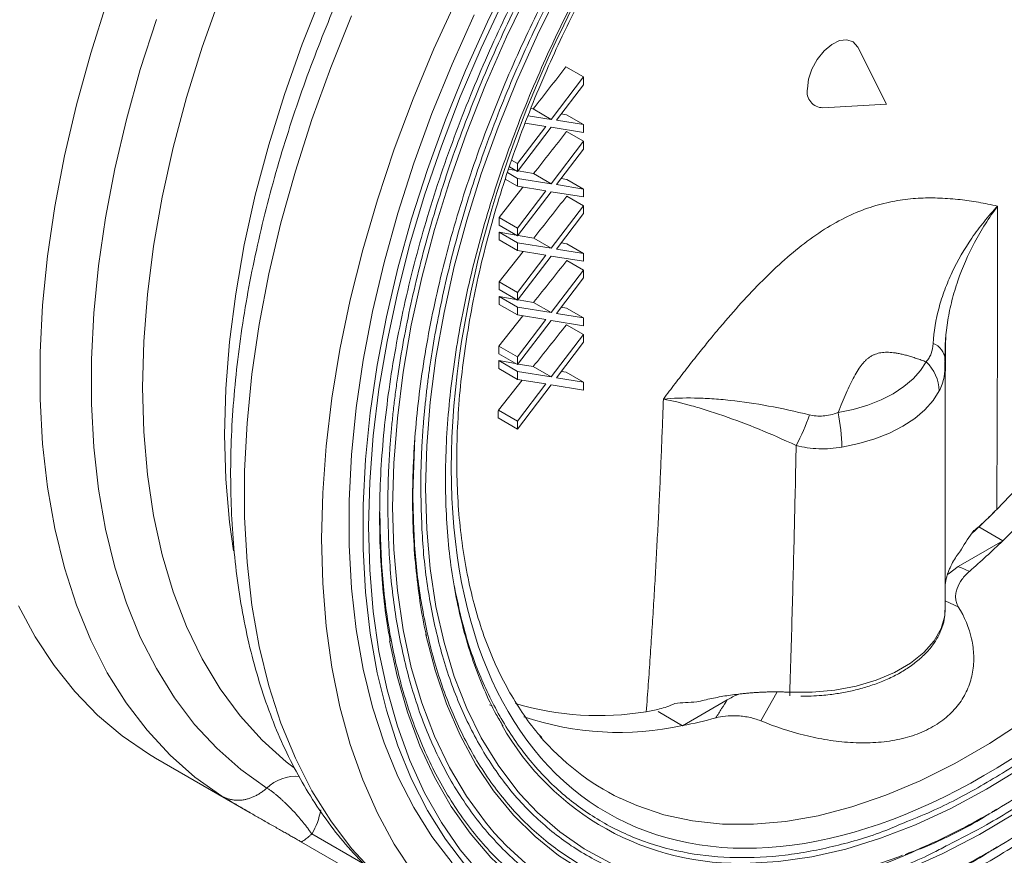
# Model space of a CAD drawing. Units: millimetres. Extents: x -743 to 1205, y -26 to 1271.
# Drawn here: x -650 to -544, y 849 to 939 of the extents above; entities that cross this region are included whole.
import ezdxf

# ---------------------------------------------------------------- set-up
doc = ezdxf.new("R2010")
doc.units = ezdxf.units.MM

msp = doc.modelspace()

# ---------------------------------------------------------------- linework, layer by layer
at = {"color": 7, "linetype": 'Continuous', "lineweight": 15}
for p, q in [((-556.89, 929.63), (-559.97, 935.73)), ((-589.42, 932.55), (-591.29, 933.63)), ((-592.88, 927.99), (-589.42, 932.55)), ((-589.42, 932.55), (-589.42, 931.7)), ((-589.42, 931.7), (-592.31, 927.9)), ((-595.07, 929.15), (-594.82, 929.11)), ((-594.82, 929.11), (-592.88, 927.99)), ((-563.72, 929.24), (-556.89, 929.63)), ((-595.36, 928.39), (-592.88, 927.99)), ((-591.79, 928.58), (-591.24, 928.48)), ((-589.42, 927.43), (-591.24, 928.48)), ((-596.49, 923.24), (-593.45, 927.23)), ((-592.88, 927.14), (-596.49, 922.39)), ((-593.45, 927.23), (-595.67, 927.59)), ((-589.42, 926.58), (-592.88, 927.14)), ((-592.31, 927.9), (-589.42, 927.43)), ((-589.42, 927.43), (-589.42, 926.58)), ((-589.42, 925.64), (-591.23, 926.68)), ((-592.88, 921.08), (-589.42, 925.64)), ((-589.42, 924.79), (-592.31, 920.99)), ((-589.42, 925.64), (-589.42, 924.79)), ((-597.45, 922.64), (-596.68, 922.5)), ((-596.49, 922.39), (-597.36, 922.9)), ((-597.12, 923.6), (-596.49, 923.24)), ((-596.49, 922.39), (-596.49, 923.24)), ((-597.57, 922.28), (-596.49, 921.66)), ((-596.49, 920.82), (-596.49, 921.66)), ((-596.49, 921.66), (-592.88, 921.08)), ((-596.44, 922.46), (-594.77, 922.17)), ((-594.77, 922.17), (-592.88, 921.08)), ((-591.8, 921.65), (-591.2, 921.55)), ((-598.47, 917.48), (-595.91, 920.72)), ((-596.49, 920.82), (-597.81, 921.58)), ((-593.45, 920.33), (-596.49, 920.82)), ((-592.31, 920.99), (-589.42, 920.52)), ((-589.42, 920.52), (-591.2, 921.55)), ((-596.49, 916.33), (-593.45, 920.33)), ((-592.88, 920.23), (-596.49, 915.49)), ((-589.42, 919.67), (-592.88, 920.23)), ((-589.42, 918.73), (-591.2, 919.76)), ((-589.42, 920.52), (-589.42, 919.67)), ((-592.88, 914.17), (-589.42, 918.73)), ((-589.42, 918.73), (-589.42, 917.88)), ((-598.47, 917.48), (-596.49, 916.33)), ((-589.42, 917.88), (-592.31, 914.08)), ((-596.49, 915.49), (-598.47, 916.63)), ((-596.49, 915.49), (-596.49, 916.33)), ((-598.47, 915.9), (-596.65, 915.58)), ((-598.47, 915.9), (-596.49, 914.75)), ((-596.44, 915.54), (-594.75, 915.25)), ((-594.75, 915.25), (-592.88, 914.17)), ((-596.49, 913.91), (-598.47, 915.05)), ((-596.49, 913.91), (-596.49, 914.75)), ((-596.49, 914.75), (-592.88, 914.17)), ((-591.81, 914.74), (-591.19, 914.63)), ((-598.47, 910.57), (-595.89, 913.81)), ((-593.45, 913.42), (-596.49, 913.91)), ((-596.49, 909.42), (-593.45, 913.42)), ((-592.88, 913.32), (-596.49, 908.58)), ((-589.42, 912.76), (-592.88, 913.32)), ((-592.31, 914.08), (-589.42, 913.61)), ((-589.42, 911.82), (-591.2, 912.85)), ((-592.88, 907.26), (-589.42, 911.82)), ((-589.42, 911.82), (-589.42, 910.98)), ((-598.47, 910.57), (-596.49, 909.42)), ((-589.42, 910.98), (-592.31, 907.17)), ((-596.49, 908.58), (-598.47, 909.72)), ((-598.47, 908.99), (-596.66, 908.67)), ((-598.47, 908.99), (-596.49, 907.84)), ((-596.49, 908.58), (-596.49, 909.42)), ((-596.49, 907), (-598.47, 908.14)), ((-596.49, 907), (-596.49, 907.84)), ((-596.49, 907.84), (-592.88, 907.26)), ((-596.44, 908.64), (-594.77, 908.35)), ((-594.77, 908.35), (-592.88, 907.26)), ((-591.8, 907.84), (-591.22, 907.74)), ((-598.5, 903.67), (-595.91, 906.91)), ((-593.45, 906.51), (-596.49, 907)), ((-592.31, 907.17), (-589.42, 906.7)), ((-589.42, 906.7), (-591.22, 907.74)), ((-596.49, 902.51), (-593.45, 906.51)), ((-592.88, 906.41), (-596.49, 901.67)), ((-589.42, 905.85), (-592.88, 906.41)), ((-589.42, 904.91), (-591.23, 905.96)), ((-589.42, 906.7), (-589.42, 905.85)), ((-592.88, 900.35), (-589.42, 904.91)), ((-589.42, 904.91), (-589.42, 904.07)), ((-598.5, 903.67), (-596.49, 902.51)), ((-589.42, 904.07), (-592.31, 900.26)), ((-550.61, 902.5), (-550.53, 904.61)), ((-550.56, 904.58), (-550.58, 897.28)), ((-596.49, 901.67), (-598.5, 902.83)), ((-598.51, 902.1), (-596.7, 901.79)), ((-598.51, 902.1), (-596.49, 900.93)), ((-596.49, 901.67), (-596.49, 902.51)), ((-596.43, 901.74), (-594.81, 901.46)), ((-550.61, 901.85), (-550.63, 901.67)), ((-550.59, 901.58), (-550.61, 902.5)), ((-550.58, 875.45), (-550.58, 901.94)), ((-596.49, 900.09), (-598.51, 901.26)), ((-596.49, 900.09), (-596.49, 900.93)), ((-596.49, 900.93), (-592.88, 900.35)), ((-594.81, 901.46), (-592.88, 900.35)), ((-591.78, 900.95), (-591.28, 900.87)), ((-598.55, 896.8), (-595.98, 900.01)), ((-593.45, 899.6), (-596.49, 900.09)), ((-596.49, 895.6), (-593.45, 899.6)), ((-592.88, 899.5), (-596.49, 894.76)), ((-589.42, 898.94), (-592.88, 899.5)), ((-592.31, 900.26), (-589.42, 899.79)), ((-598.55, 896.8), (-596.49, 895.6)), ((-596.49, 894.76), (-598.56, 895.96)), ((-596.49, 894.76), (-596.49, 895.6)), ((-544.4, 882.78), (-546.98, 884.27)), ((-549.2, 880.01), (-544.4, 882.78)), ((-550.28, 879.2), (-549.2, 880.01)), ((-578.78, 862.93), (-573.99, 865.7)), ((-599.51, 865.15), (-599.22, 865.06)), ((-581.4, 864.44), (-578.78, 862.93)), ((-635.35, 859.45), (-625.19, 853.59)), ((-609.96, 844.83), (-619.67, 850.44))]:
    msp.add_line(p, q, dxfattribs=at)
at = {"color": 144, "linetype": 'Continuous', "lineweight": 0}
for p, q in [((-589.42, 913.61), (-591.19, 914.63)), ((-589.42, 913.61), (-589.42, 912.76)), ((-589.42, 899.79), (-591.28, 900.87)), ((-589.42, 899.79), (-589.42, 898.94))]:
    msp.add_line(p, q, dxfattribs=at)
at = {"color": 8, "linetype": 'Continuous', "lineweight": 15}
for p, q in [((-550.59, 902.23), (-550.61, 901.85)), ((-550.59, 901.79), (-550.59, 902.23)), ((-607.5, 893.86), (-607.73, 887.87)), ((-549.18, 875.69), (-550.5, 876.28)), ((-568.66, 866.48), (-570.39, 863.45)), ((-618.58, 851.31), (-612.88, 848.02))]:
    msp.add_line(p, q, dxfattribs=at)
at = {"color": 8, "linetype": 'Continuous', "lineweight": 15, "flags": 128}
for points in [[(-626.96, 881.68), (-627.4, 884.78), (-627.8, 889.37), (-627.93, 894.14), (-627.8, 899.06), (-627.4, 904.11), (-626.74, 909.28), (-625.82, 914.54), (-624.64, 919.87), (-623.2, 925.25), (-621.52, 930.66), (-619.61, 936.08), (-617.45, 941.48), (-615.08, 946.84), (-612.49, 952.15), (-609.7, 957.38)], [(-595.22, 941.93), (-597.68, 936.84), (-599.94, 931.7), (-601.98, 926.53), (-603.81, 921.34), (-605.4, 916.16), (-606.77, 911.01), (-607.89, 905.91), (-608.76, 900.88), (-609.39, 895.93), (-609.77, 891.09), (-609.9, 886.38), (-609.77, 881.82), (-609.39, 877.42), (-608.76, 873.2), (-607.89, 869.18), (-606.77, 865.37), (-605.4, 861.79), (-603.81, 858.45), (-601.98, 855.37), (-599.94, 852.56), (-598.99, 851.43)], [(-591.95, 941.97), (-594.36, 937.08), (-596.58, 932.13), (-598.58, 927.15), (-600.38, 922.15), (-601.94, 917.16), (-603.28, 912.19), (-604.38, 907.26), (-605.25, 902.41), (-605.86, 897.63), (-606.24, 892.97), (-606.36, 888.43), (-606.24, 884.03), (-605.86, 879.79), (-605.25, 875.73), (-604.38, 871.87), (-603.28, 868.22), (-601.94, 864.79), (-600.38, 861.61), (-598.58, 858.68), (-596.58, 856.01), (-596.24, 855.62)], [(-628.42, 941.17), (-630.34, 935.75), (-632.02, 930.34), (-633.45, 924.96), (-634.63, 919.63), (-635.55, 914.37), (-636.22, 909.2), (-636.61, 904.15), (-636.75, 899.23), (-636.61, 894.46), (-636.22, 889.87), (-635.55, 885.47), (-634.63, 881.27), (-633.45, 877.3), (-632.02, 873.58), (-630.34, 870.11), (-628.42, 866.9), (-626.27, 863.99), (-623.9, 861.36), (-621.31, 859.05), (-620.45, 858.39)], [(-612.48, 884.32), (-612.35, 889.11), (-611.98, 894.03), (-611.36, 899.05), (-610.49, 904.17), (-609.39, 909.35), (-608.04, 914.59), (-606.46, 919.85), (-604.65, 925.13), (-602.63, 930.4), (-600.39, 935.65), (-597.95, 940.84)], [(-600.39, 846.95), (-602.63, 849.61), (-604.65, 852.54), (-606.46, 855.74), (-608.04, 859.18), (-609.39, 862.86), (-610.49, 866.77), (-611.36, 870.88), (-611.98, 875.19), (-612.35, 879.67), (-612.48, 884.32)], [(-567.27, 866.53), (-564.85, 866.53), (-562.45, 866.75), (-560.14, 867.18), (-557.98, 867.82), (-556.01, 868.64), (-554.3, 869.64), (-552.87, 870.77), (-551.77, 872.02), (-551.01, 873.35), (-550.63, 874.73), (-550.58, 875.45)], [(-542.11, 863.46), (-545.83, 861.03), (-549.56, 858.88), (-553.27, 857.02), (-556.97, 855.46), (-560.62, 854.21), (-564.21, 853.27), (-567.73, 852.65), (-571.17, 852.35), (-574.49, 852.37), (-577.7, 852.71), (-580.77, 853.37), (-583.7, 854.35), (-585.49, 855.15)], [(-542.34, 858.45), (-546.16, 856.11), (-549.97, 854.05), (-553.77, 852.29), (-557.53, 850.84), (-561.24, 849.69), (-564.9, 848.86), (-568.47, 848.35), (-571.51, 848.17)], [(-542.99, 853.59), (-546.92, 851.25), (-550.85, 849.21), (-554.75, 847.45), (-558.62, 846.01), (-562.44, 844.87), (-566.19, 844.06), (-569.86, 843.56), (-573.43, 843.38), (-576.9, 843.52), (-580.23, 843.99), (-583.43, 844.77), (-584.26, 845.03)]]:
    msp.add_lwpolyline(points, dxfattribs=at)
at = {"color": 7, "linetype": 'Continuous', "lineweight": 15, "flags": 128}
for points in [[(-602.08, 847.94), (-604.23, 850.76), (-606.16, 853.84), (-607.86, 857.18), (-609.33, 860.76), (-610.57, 864.58), (-611.56, 868.61), (-612.31, 872.85), (-612.81, 877.27), (-613.06, 881.87), (-613.06, 886.62), (-612.81, 891.5), (-612.31, 896.51), (-611.56, 901.61), (-610.57, 906.79), (-609.33, 912.03), (-607.86, 917.31), (-606.16, 922.62), (-604.23, 927.93), (-602.08, 933.22), (-599.73, 938.47), (-597.17, 943.66)], [(-628.24, 855.38), (-631.11, 857.42), (-633.79, 859.78), (-636.25, 862.43), (-638.5, 865.38), (-640.52, 868.61), (-642.3, 872.11), (-643.84, 875.87), (-645.13, 879.87), (-646.17, 884.09), (-646.95, 888.53), (-647.48, 893.17), (-647.74, 897.98), (-647.74, 902.96), (-647.48, 908.07), (-646.95, 913.31), (-646.17, 918.65), (-645.13, 924.08), (-643.84, 929.57), (-642.3, 935.11), (-640.52, 940.66)], [(-607.7, 847.14), (-609.72, 850.21), (-611.52, 853.54), (-613.1, 857.11), (-614.44, 860.92), (-615.55, 864.95), (-616.41, 869.19), (-617.03, 873.62), (-617.4, 878.22), (-617.53, 882.99), (-617.4, 887.9), (-617.03, 892.93), (-616.41, 898.08), (-615.55, 903.31), (-614.44, 908.62), (-613.1, 913.98), (-611.52, 919.37), (-609.72, 924.78), (-607.7, 930.18), (-605.46, 935.57), (-603.02, 940.91)], [(-510.52, 940.51), (-511.92, 935.66), (-513.57, 930.8), (-515.44, 925.94), (-517.53, 921.12), (-519.84, 916.35), (-522.35, 911.65), (-525.04, 907.06), (-527.91, 902.59), (-530.95, 898.26), (-534.13, 894.1), (-537.44, 890.11), (-540.87, 886.34), (-544.4, 882.78)], [(-623.41, 856.23), (-626.19, 858.22), (-628.77, 860.5), (-631.15, 863.07), (-633.31, 865.93), (-635.26, 869.05), (-636.98, 872.44), (-638.47, 876.07), (-639.71, 879.94), (-640.71, 884.03), (-641.47, 888.32), (-641.97, 892.8), (-642.23, 897.45), (-642.23, 902.26), (-641.97, 907.21), (-641.47, 912.27), (-640.71, 917.43), (-639.71, 922.68), (-638.47, 927.99), (-636.98, 933.34), (-635.26, 938.71)], [(-614.3, 939.09), (-616.54, 933.55), (-618.56, 927.99), (-620.34, 922.43), (-621.88, 916.9), (-623.18, 911.41), (-624.21, 905.98), (-625, 900.64), (-625.52, 895.4), (-625.78, 890.28), (-625.78, 885.31), (-625.52, 880.49), (-625, 875.86), (-624.21, 871.42), (-623.18, 867.19), (-621.88, 863.19), (-620.34, 859.44), (-618.56, 855.94), (-616.54, 852.71), (-614.3, 849.76), (-611.83, 847.1), (-609.16, 844.75), (-606.28, 842.7)], [(-603.52, 848.21), (-605.68, 851.04), (-607.62, 854.14), (-609.33, 857.49), (-610.81, 861.1), (-612.05, 864.93), (-613.05, 868.99), (-613.8, 873.25), (-614.31, 877.69), (-614.56, 882.31), (-614.56, 887.09), (-614.31, 892), (-613.8, 897.03), (-613.05, 902.15), (-612.05, 907.36), (-610.81, 912.63), (-609.33, 917.94), (-607.62, 923.28), (-605.68, 928.61), (-603.52, 933.93), (-601.16, 939.21)], [(-545.05, 886.14), (-541.59, 889.78), (-538.24, 893.64), (-535.01, 897.68), (-531.92, 901.91), (-528.98, 906.28), (-526.21, 910.79), (-523.62, 915.4), (-521.23, 920.11), (-519.04, 924.88), (-517.07, 929.69), (-515.32, 934.52), (-513.81, 939.34)], [(-565.38, 931.26), (-565.26, 932.3), (-564.89, 933.38), (-564.32, 934.43), (-563.59, 935.34), (-562.76, 936.03), (-561.92, 936.44), (-561.14, 936.54), (-560.48, 936.31), (-560, 935.78), (-559.97, 935.73)], [(-598.47, 917.48), (-598.47, 917.37), (-598.47, 917.27), (-598.47, 917.16), (-598.47, 917.05), (-598.47, 916.95), (-598.47, 916.84), (-598.47, 916.74), (-598.47, 916.63)], [(-598.47, 915.9), (-598.47, 915.79), (-598.47, 915.69), (-598.47, 915.58), (-598.47, 915.47), (-598.47, 915.37), (-598.47, 915.26), (-598.47, 915.16), (-598.47, 915.05)], [(-598.47, 910.57), (-598.47, 910.46), (-598.47, 910.35), (-598.47, 910.25), (-598.47, 910.14), (-598.47, 910.04), (-598.47, 909.93), (-598.47, 909.83), (-598.47, 909.72)], [(-598.47, 908.99), (-598.47, 908.88), (-598.47, 908.78), (-598.47, 908.67), (-598.47, 908.57), (-598.47, 908.46), (-598.47, 908.36), (-598.47, 908.25), (-598.47, 908.14)], [(-598.5, 903.67), (-598.5, 903.57), (-598.5, 903.46), (-598.5, 903.36), (-598.5, 903.25), (-598.5, 903.14), (-598.5, 903.04), (-598.5, 902.93), (-598.5, 902.83)], [(-598.51, 902.1), (-598.51, 901.99), (-598.51, 901.89), (-598.51, 901.78), (-598.51, 901.68), (-598.51, 901.57), (-598.51, 901.47), (-598.51, 901.36), (-598.51, 901.26)], [(-562.09, 896.52), (-560.45, 896.86), (-558.9, 897.32), (-557.46, 897.89), (-556.16, 898.55), (-555.01, 899.31), (-554.02, 900.14), (-553.23, 901.03), (-552.63, 901.98)], [(-551.22, 898.85), (-551.88, 897.81), (-552.76, 896.82), (-553.85, 895.9), (-555.12, 895.07), (-556.57, 894.33), (-558.15, 893.71), (-559.87, 893.2), (-561.67, 892.82)], [(-598.55, 896.8), (-598.56, 896.69), (-598.56, 896.59), (-598.56, 896.48), (-598.56, 896.38), (-598.56, 896.27), (-598.56, 896.17), (-598.56, 896.06), (-598.56, 895.96)], [(-650.06, 875.78), (-648.26, 872.45), (-646.24, 869.38), (-644, 866.58), (-641.56, 864.06), (-638.92, 861.83), (-636.09, 859.89), (-635.35, 859.45)], [(-583.76, 839.79), (-585.38, 840.23), (-588.52, 841.33), (-591.5, 842.75), (-594.31, 844.47), (-596.93, 846.49), (-599.36, 848.8), (-601.58, 851.4), (-603.6, 854.27), (-605.4, 857.39), (-606.97, 860.77), (-608.31, 864.39), (-609.41, 868.23), (-610.23, 872.03)], [(-584.26, 845.03), (-586.48, 845.87), (-589.37, 847.28), (-592.08, 849), (-594.61, 851.02), (-596.93, 853.33), (-599.06, 855.92), (-600.97, 858.78), (-602.66, 861.9), (-604.12, 865.27), (-605.34, 868.87), (-606.33, 872.69), (-606.35, 872.79)], [(-596.24, 855.62), (-594.36, 853.62), (-591.95, 851.52), (-589.34, 849.71), (-586.56, 848.21), (-583.61, 847.01), (-580.51, 846.13), (-577.26, 845.56), (-573.89, 845.31), (-570.4, 845.39), (-566.81, 845.78), (-563.13, 846.49), (-559.39, 847.52), (-555.58, 848.86), (-555.17, 849.03)], [(-598.99, 851.43), (-597.68, 850.03), (-595.22, 847.78), (-592.56, 845.84), (-589.72, 844.19), (-586.71, 842.87), (-583.53, 841.86), (-580.21, 841.17), (-576.75, 840.8), (-573.17, 840.76), (-569.48, 841.05), (-565.7, 841.66), (-561.85, 842.59), (-557.92, 843.84), (-555.76, 844.66)]]:
    msp.add_lwpolyline(points, dxfattribs=at)
at = {"color": 7, "linetype": 'Continuous', "lineweight": 15}
for centre, radius, start, end in [((-563.7, 930.95), 1.71, 169.4664, 269.643), ((-552.64, 902.04), 2.06, 5.3754, 68.3364), ((-555.79, 898.68), 4.57, 2.1678, 46.1826), ((-585.6, 903.15), 21.56, 331.9014, 341.4274), ((-580.59, 892.56), 18.92, 0.7874, 12.0742), ((-616.45, 957.58), 103.86, 311.2424, 313.9255), ((-587.79, 895.56), 31.55, 253.5851, 279.3367), ((-585.57, 894.05), 31.85, 251.2224, 282.2983), ((-587.29, 907.08), 44.96, 280.9098, 285.5985), ((-572.72, 877.39), 29.24, 209.4281, 272.3561), ((-573.53, 879.48), 27.12, 220.6579, 243.8159)]:
    msp.add_arc(centre, radius, start, end, dxfattribs=at)
at = {"color": 144, "linetype": 'Continuous', "lineweight": 0}
msp.add_arc((-564.48, 866.45), 2.79, 178.5006, 186.1979, dxfattribs=at)
at = {"color": 8, "linetype": 'Continuous', "lineweight": 15}
for centre, radius, start, end in [((-620.22, 852.82), 4.68, 85.8429, 133.063), ((-625.32, 855.27), 7.83, 329.5365, 349.811)]:
    msp.add_arc(centre, radius, start, end, dxfattribs=at)
at = {"color": 7, "linetype": 'Continuous', "lineweight": 15}
for points, knots in [([(-489.25, 956.59), (-489.25, 974.1), (-495.28, 987.42), (-516.72, 999.8), (-531.26, 998.36), (-561.59, 980.85), (-576.13, 965.5), (-597.57, 928.36), (-603.6, 908.09), (-603.6, 890.58)], [0, 0, 0, 0, 0.25, 0.25, 0.5, 0.5, 0.75, 0.75, 1, 1, 1, 1]), ([(-610.42, 886.32), (-610.42, 886.58), (-610.41, 887.12), (-610.4, 887.92), (-610.38, 888.73), (-610.36, 889.55), (-610.33, 890.37), (-610.28, 891.19), (-610.24, 892.01), (-610.18, 892.84), (-610.12, 893.67), (-610.05, 894.5), (-609.97, 895.34), (-609.88, 896.18), (-609.79, 897.03), (-609.69, 897.87), (-609.58, 898.73), (-609.47, 899.58), (-609.2, 901.43), (-608.74, 904.28), (-607.95, 908.2), (-607.02, 912.19), (-605.92, 916.27), (-604.67, 920.39), (-602.78, 925.98), (-600.02, 933.03), (-596.12, 941.44), (-591.67, 949.71), (-586.74, 957.7), (-581.4, 965.29), (-576.67, 971.2), (-572.78, 975.63), (-569.83, 978.77), (-566.85, 981.76), (-563.86, 984.57), (-560.86, 987.21), (-558.42, 989.2), (-556.55, 990.66), (-555.26, 991.64), (-553.96, 992.58), (-552.67, 993.5), (-551.37, 994.39), (-550.06, 995.25), (-548.76, 996.08), (-547.45, 996.88), (-546.58, 997.39), (-546.14, 997.64)], [0, 0, 0, 0, 0.00687, 0.013734, 0.020593, 0.027447, 0.034298, 0.041146, 0.047992, 0.054836, 0.06168, 0.068525, 0.075371, 0.082219, 0.089069, 0.095923, 0.102782, 0.109645, 0.116515, 0.147002, 0.177492, 0.208753, 0.240018, 0.271928, 0.303841, 0.368651, 0.434151, 0.500001, 0.565851, 0.63135, 0.69616, 0.72807, 0.759983, 0.791244, 0.822509, 0.852996, 0.883487, 0.896457, 0.909408, 0.922347, 0.935277, 0.948205, 0.961136, 0.974076, 0.987028, 1, 1, 1, 1]), ([(-606.63, 894.91), (-606.61, 895.16), (-606.57, 895.65), (-606.5, 896.4), (-606.43, 897.15), (-606.35, 897.9), (-606.27, 898.66), (-606.18, 899.41), (-606.08, 900.17), (-605.98, 900.94), (-605.73, 902.65), (-605.29, 905.33), (-604.55, 909.04), (-603.67, 912.81), (-602.63, 916.66), (-601.45, 920.56), (-599.66, 925.84), (-597.06, 932.5), (-593.37, 940.45), (-589.17, 948.27), (-584.5, 955.82), (-579.46, 962.98), (-574.99, 968.57), (-571.31, 972.76), (-568.53, 975.73), (-565.71, 978.55), (-562.89, 981.21), (-560.05, 983.7), (-557.74, 985.59), (-555.98, 986.96), (-554.76, 987.88), (-553.53, 988.78), (-552.31, 989.64), (-551.08, 990.48), (-549.85, 991.3), (-548.61, 992.08), (-547.38, 992.84), (-546.56, 993.32), (-546.14, 993.56)], [0, 0, 0, 0, 0.006864, 0.013729, 0.020595, 0.027463, 0.034334, 0.041208, 0.048087, 0.054971, 0.06186, 0.094233, 0.12661, 0.159805, 0.193004, 0.226887, 0.260775, 0.329594, 0.399146, 0.46907, 0.538993, 0.608545, 0.677364, 0.711248, 0.745135, 0.77833, 0.811529, 0.843902, 0.876279, 0.890051, 0.903804, 0.917543, 0.931273, 0.945001, 0.958732, 0.972472, 0.986226, 1, 1, 1, 1]), ([(-555.78, 843.56), (-554.52, 844.06), (-551.33, 845.34), (-546.14, 848.13), (-540.22, 851.84), (-534.22, 856.26), (-528.14, 861.41), (-522.09, 867.29), (-516.15, 873.84), (-510.42, 881), (-505.01, 888.68), (-500.01, 896.78), (-495.5, 905.16), (-491.55, 913.69), (-488.21, 922.23), (-485.51, 930.65), (-483.44, 938.83), (-482.04, 946.62), (-481.21, 953.69), (-481.1, 958), (-481.06, 959.98)], [0, 0, 0, 0, 0.034388, 0.087133, 0.139878, 0.194399, 0.25054, 0.308105, 0.366864, 0.42655, 0.486872, 0.547516, 0.608159, 0.668481, 0.728167, 0.786926, 0.844492, 0.900632, 0.954263, 1, 1, 1, 1]), ([(-550.3, 850.12), (-548.91, 850.82), (-545.65, 852.47), (-540.51, 855.76), (-534.83, 859.93), (-529.12, 864.78), (-523.4, 870.33), (-517.78, 876.53), (-512.36, 883.3), (-507.24, 890.57), (-502.51, 898.23), (-498.25, 906.15), (-494.51, 914.22), (-491.35, 922.29), (-488.8, 930.26), (-486.85, 938), (-485.52, 945.36), (-484.74, 951.96), (-484.64, 955.96), (-484.6, 957.75)], [0, 0, 0, 0, 0.041683, 0.098108, 0.154537, 0.213602, 0.274166, 0.335986, 0.398781, 0.462245, 0.526048, 0.589851, 0.653315, 0.716111, 0.77793, 0.838494, 0.897559, 0.953984, 1, 1, 1, 1]), ([(-603.6, 890.58), (-603.6, 873.07), (-597.57, 859.75), (-576.13, 847.37), (-561.59, 848.81), (-531.26, 866.32), (-516.72, 881.67), (-495.28, 918.81), (-489.25, 939.08), (-489.25, 956.59)], [0, 0, 0, 0, 0.25, 0.25, 0.5, 0.5, 0.75, 0.75, 1, 1, 1, 1]), ([(-608.11, 956.4), (-608.67, 955.42), (-609.6, 953.76), (-611.07, 950.94), (-612.59, 947.9), (-614.31, 944.25), (-616.02, 940.38), (-617.69, 936.32), (-619.28, 932.1), (-620.77, 927.78), (-622.13, 923.39), (-623.36, 918.94), (-624.43, 914.48), (-625.35, 910.01), (-626.1, 905.55), (-626.67, 901.12), (-627.07, 896.74), (-627.28, 892.42), (-627.3, 888.18), (-627.13, 884.03), (-626.77, 879.97), (-626.21, 876.03), (-625.46, 872.21), (-624.51, 868.52), (-623.37, 864.98), (-622.03, 861.6), (-620.49, 858.39), (-618.75, 855.35), (-616.82, 852.5), (-614.69, 849.85), (-612.37, 847.41), (-609.85, 845.21), (-607.92, 843.72), (-606.79, 843.04), (-606.62, 842.94)], [0, 0, 0, 0, 0.0224721, 0.038036, 0.0638685, 0.0906503, 0.119342, 0.1492445, 0.1800761, 0.2116129, 0.2436963, 0.27621, 0.3090676, 0.3422032, 0.3755668, 0.4091196, 0.4428312, 0.4766779, 0.510641, 0.5447053, 0.5788585, 0.6130861, 0.6473781, 0.6817252, 0.7161191, 0.7505532, 0.7850246, 0.819536, 0.8540996, 0.88874, 0.9234982, 0.9584329, 0.9936206, 1, 1, 1, 1]), ([(-554.69, 852.64), (-553.7, 853.04), (-550.97, 854.14), (-546.42, 856.58), (-541.12, 859.9), (-535.78, 863.84), (-530.41, 868.4), (-525.02, 873.63), (-519.73, 879.46), (-514.64, 885.83), (-509.82, 892.67), (-505.37, 899.88), (-501.36, 907.33), (-497.84, 914.92), (-494.87, 922.52), (-492.47, 930.02), (-490.63, 937.3), (-489.38, 944.23), (-488.66, 950.33), (-488.57, 953.98), (-488.53, 955.56)], [0, 0, 0, 0, 0.0305621, 0.0846277, 0.1386894, 0.1927549, 0.2493459, 0.3073733, 0.3666035, 0.4267688, 0.4875742, 0.5487048, 0.6098353, 0.6706407, 0.7308061, 0.7900362, 0.8480637, 0.9046546, 0.9587154, 1, 1, 1, 1]), ([(-610.15, 872), (-610.27, 872.63), (-610.61, 874.46), (-610.98, 877.67), (-611.25, 881.6), (-611.32, 885.66), (-611.21, 889.83), (-610.89, 894.1), (-610.39, 898.45), (-609.7, 902.88), (-608.82, 907.37), (-607.75, 911.89), (-606.51, 916.44), (-605.1, 920.99), (-603.52, 925.51), (-601.81, 929.96), (-600, 934.26), (-598.2, 938.2), (-596.54, 941.6), (-594.94, 944.7), (-593.48, 947.4), (-592.46, 949.19), (-592.04, 949.92)], [0, 0, 0, 0, 0.029205, 0.085241, 0.141249, 0.197231, 0.253192, 0.309128, 0.365033, 0.420893, 0.476689, 0.532389, 0.587945, 0.643276, 0.698243, 0.75257, 0.805634, 0.855643, 0.897798, 0.931786, 0.971992, 1, 1, 1, 1]), ([(-606.26, 872.59), (-606.31, 872.79), (-606.63, 874.11), (-607.05, 876.72), (-607.49, 880.4), (-607.73, 884.23), (-607.78, 888.19), (-607.64, 892.26), (-607.31, 896.42), (-606.78, 900.67), (-606.07, 904.99), (-605.16, 909.36), (-604.08, 913.76), (-602.82, 918.18), (-601.39, 922.59), (-599.82, 926.96), (-598.11, 931.23), (-596.33, 935.33), (-594.64, 938.89), (-593.08, 942.02), (-591.46, 945.1), (-590.24, 947.25), (-589.54, 948.48)], [0, 0, 0, 0, 0.009827, 0.065442, 0.121015, 0.176558, 0.232076, 0.287569, 0.343036, 0.398466, 0.453844, 0.509147, 0.564333, 0.619343, 0.674071, 0.728322, 0.78169, 0.83315, 0.881809, 0.916353, 0.952143, 1, 1, 1, 1]), ([(-598.03, 862.87), (-598.28, 863.29), (-599.04, 864.54), (-600.12, 866.85), (-601.27, 869.79), (-602.23, 872.91), (-603.01, 876.2), (-603.61, 879.65), (-604.01, 883.25), (-604.22, 886.98), (-604.24, 890.84), (-604.07, 894.8), (-603.7, 898.86), (-603.14, 903), (-602.4, 907.2), (-601.47, 911.45), (-600.36, 915.73), (-599.08, 920.01), (-597.64, 924.27), (-596.06, 928.47), (-594.38, 932.51), (-592.72, 936.2), (-591.17, 939.38), (-589.66, 942.32), (-588.31, 944.82), (-587.38, 946.44), (-587.04, 947.03)], [0, 0, 0, 0, 0.022878, 0.069194, 0.115372, 0.161445, 0.207444, 0.253391, 0.299301, 0.345186, 0.391047, 0.436887, 0.482701, 0.52848, 0.574207, 0.619857, 0.665387, 0.71073, 0.755764, 0.800249, 0.843637, 0.884316, 0.918091, 0.946145, 0.980145, 1, 1, 1, 1]), ([(-593.89, 861.66), (-594.03, 861.8), (-594.79, 862.61), (-595.99, 864.31), (-597.51, 866.72), (-598.83, 869.36), (-599.99, 872.18), (-600.96, 875.18), (-601.75, 878.35), (-602.35, 881.69), (-602.77, 885.17), (-603, 888.8), (-603.04, 892.54), (-602.88, 896.4), (-602.54, 900.36), (-602, 904.39), (-601.28, 908.5), (-600.37, 912.65), (-599.29, 916.82), (-598.03, 921.01), (-596.61, 925.17), (-595.06, 929.26), (-593.42, 933.17), (-591.82, 936.68), (-590.34, 939.72), (-588.64, 943.01), (-587.35, 945.3), (-586.54, 946.74)], [0, 0, 0, 0, 0.009893, 0.053576, 0.097013, 0.140234, 0.183286, 0.226212, 0.269049, 0.311826, 0.354563, 0.397274, 0.439963, 0.482634, 0.525282, 0.567901, 0.610472, 0.65297, 0.695353, 0.73755, 0.779436, 0.820755, 0.860907, 0.898017, 0.9278, 0.954355, 1, 1, 1, 1]), ([(-580.84, 897.97), (-580.63, 898.26), (-580.21, 898.81), (-579.58, 899.63), (-578.97, 900.43), (-578.37, 901.21), (-577.77, 901.97), (-577.19, 902.71), (-576.43, 903.65), (-575.52, 904.77), (-574.06, 906.51), (-572.2, 908.62), (-569.9, 911.03), (-567.53, 913.24), (-565.09, 915.2), (-562.61, 916.82), (-560.14, 918.05), (-557.74, 918.88), (-555.42, 919.37), (-553.23, 919.57), (-551.08, 919.57), (-549.36, 919.43), (-547.99, 919.26), (-547, 919.1), (-545.99, 918.91), (-545.31, 918.76), (-544.96, 918.69)], [0, 0, 0, 0, 0.019109, 0.037809, 0.056099, 0.073983, 0.09146, 0.108534, 0.125205, 0.157258, 0.187753, 0.250442, 0.313005, 0.375244, 0.437782, 0.50057, 0.563184, 0.625912, 0.687969, 0.749993, 0.809777, 0.874912, 0.904319, 0.934963, 0.966854, 1, 1, 1, 1]), ([(-544.96, 918.69), (-545.47, 918.14), (-545.96, 917.58), (-546.88, 916.43), (-547.32, 915.85), (-548.54, 914.08), (-549.24, 912.86), (-550.13, 910.97), (-550.4, 910.33), (-550.87, 909.06), (-551.08, 908.42), (-551.59, 906.51), (-551.81, 905.23), (-551.88, 903.95)], [0, 0, 0, 0, 0.125, 0.125, 0.25, 0.25, 0.5, 0.5, 0.625, 0.625, 0.75, 0.75, 1, 1, 1, 1]), ([(-550.59, 902.23), (-550.64, 903.62), (-550.54, 905.03), (-550.19, 907.14), (-550.04, 907.85), (-549.68, 909.26), (-549.47, 909.97), (-548.74, 912.08), (-548.14, 913.45), (-547.07, 915.46), (-546.69, 916.12), (-545.86, 917.42), (-545.42, 918.06), (-544.96, 918.69)], [0, 0, 0, 0, 0.25, 0.25, 0.375, 0.375, 0.5, 0.5, 0.75, 0.75, 0.875, 0.875, 1, 1, 1, 1]), ([(-544.96, 918.69), (-544.96, 917.82), (-544.96, 916.08), (-544.96, 913.46), (-544.97, 910.81), (-544.97, 908.15), (-544.98, 905.47), (-544.98, 902.77), (-544.99, 900.04), (-545, 897.3), (-545.01, 894.54), (-545.02, 891.75), (-545.04, 888.95), (-545.05, 887.08), (-545.05, 886.14)], [0, 0, 0, 0, 0.078922, 0.158645, 0.23917, 0.320496, 0.402625, 0.485555, 0.569289, 0.653824, 0.739163, 0.825305, 0.912251, 1, 1, 1, 1]), ([(-551.88, 903.95), (-551.91, 903.56), (-551.97, 903.19), (-552.16, 902.7), (-552.23, 902.54), (-552.41, 902.25), (-552.51, 902.11), (-552.63, 901.98)], [0, 0, 0, 0, 0.5, 0.5, 0.75, 0.75, 1, 1, 1, 1]), ([(-558.5, 902.6), (-558.54, 902.57), (-558.63, 902.52), (-558.76, 902.43), (-558.88, 902.34), (-559.01, 902.23), (-559.13, 902.12), (-559.25, 902), (-559.37, 901.87), (-559.6, 901.59), (-559.95, 901.11), (-560.37, 900.37), (-560.79, 899.53), (-561.21, 898.61), (-561.64, 897.59), (-561.94, 896.88), (-562.09, 896.52)], [0, 0, 0, 0, 0.024242, 0.04853, 0.072957, 0.09761, 0.122578, 0.147942, 0.173784, 0.200178, 0.308522, 0.428346, 0.555035, 0.69491, 0.840988, 1, 1, 1, 1]), ([(-552.63, 901.98), (-552.81, 902.04), (-553.15, 902.17), (-553.66, 902.34), (-554.16, 902.5), (-554.63, 902.64), (-555.08, 902.76), (-555.51, 902.85), (-556.04, 902.95), (-556.64, 903.01), (-557.21, 903), (-557.64, 902.93), (-557.94, 902.85), (-558.22, 902.75), (-558.41, 902.65), (-558.5, 902.6)], [0, 0, 0, 0, 0.09473, 0.184808, 0.270348, 0.351484, 0.428379, 0.501227, 0.570258, 0.690891, 0.7999, 0.852109, 0.902419, 0.951482, 1, 1, 1, 1]), ([(-554.9, 849.11), (-554.34, 849.32), (-552.64, 849.99), (-549.76, 851.35), (-546.29, 853.19), (-542.81, 855.27), (-539.36, 857.56), (-535.93, 860.07), (-532.54, 862.77), (-529.21, 865.67), (-525.94, 868.74), (-522.74, 871.98), (-519.64, 875.35), (-516.65, 878.85), (-513.81, 882.41), (-511.14, 885.98), (-508.87, 889.23), (-506.93, 892.15), (-505.05, 895.12), (-503.78, 897.28), (-503.04, 898.54)], [0, 0, 0, 0, 0.0296038, 0.090807, 0.151976, 0.2130976, 0.2741606, 0.3351516, 0.3960524, 0.4568372, 0.5174668, 0.5778784, 0.6379647, 0.6975265, 0.7561482, 0.8127973, 0.8673733, 0.9061296, 0.9450307, 1, 1, 1, 1]), ([(-582.67, 864.42), (-582.6, 865.4), (-582.45, 867.35), (-582.25, 870.26), (-582.06, 873.15), (-581.88, 876.01), (-581.71, 878.84), (-581.56, 881.65), (-581.41, 884.44), (-581.27, 887.2), (-581.15, 889.93), (-581.04, 892.63), (-580.93, 895.31), (-580.87, 897.09), (-580.84, 897.97)], [0, 0, 0, 0, 0.087749, 0.174695, 0.260837, 0.346176, 0.430711, 0.514445, 0.597375, 0.679504, 0.76083, 0.841355, 0.921078, 1, 1, 1, 1]), ([(-565.17, 896.28), (-566.67, 896.66), (-568.12, 896.97), (-570.95, 897.49), (-572.33, 897.69), (-574, 897.87), (-574.33, 897.91), (-574.99, 897.96), (-575.31, 897.99), (-576.27, 898.05), (-576.88, 898.08), (-578.68, 898.11), (-579.8, 898.07), (-580.84, 897.97)], [0, 0, 0, 0, 0.25, 0.25, 0.5, 0.5, 0.5625, 0.5625, 0.625, 0.625, 0.75, 0.75, 1, 1, 1, 1]), ([(-580.84, 897.97), (-579.9, 897.8), (-578.89, 897.56), (-577.27, 897.11), (-576.71, 896.94), (-575.84, 896.67), (-575.55, 896.57), (-574.95, 896.38), (-574.65, 896.27), (-573.12, 895.74), (-571.86, 895.27), (-569.28, 894.21), (-567.95, 893.63), (-566.59, 893)], [0, 0, 0, 0, 0.25, 0.25, 0.375, 0.375, 0.4375, 0.4375, 0.5, 0.5, 0.75, 0.75, 1, 1, 1, 1]), ([(-562.09, 896.52), (-562.64, 896.33), (-563.17, 896.21), (-563.94, 896.15), (-564.2, 896.15), (-564.7, 896.19), (-564.94, 896.23), (-565.17, 896.28)], [0, 0, 0, 0, 0.5, 0.5, 0.75, 0.75, 1, 1, 1, 1]), ([(-555.49, 844.74), (-554.98, 844.94), (-553.29, 845.59), (-550.4, 846.95), (-546.82, 848.81), (-543.25, 850.91), (-539.69, 853.23), (-536.16, 855.77), (-532.66, 858.51), (-529.21, 861.44), (-525.82, 864.55), (-522.5, 867.83), (-519.27, 871.26), (-516.15, 874.82), (-513.15, 878.48), (-510.32, 882.15), (-507.78, 885.68), (-505.65, 888.81), (-503.78, 891.71), (-502.12, 894.38), (-501.04, 896.24), (-500.54, 897.09)], [0, 0, 0, 0, 0.025562, 0.085006, 0.14442, 0.203794, 0.263117, 0.322379, 0.381564, 0.440653, 0.499615, 0.558404, 0.616941, 0.675091, 0.732588, 0.788834, 0.842171, 0.888245, 0.923841, 0.964809, 1, 1, 1, 1]), ([(-566.59, 893), (-566.61, 891.55), (-566.67, 888.64), (-566.77, 884.27), (-566.88, 879.88), (-567, 875.45), (-567.13, 871), (-567.23, 868.02), (-567.27, 866.53)], [0, 0, 0, 0, 0.163969, 0.329016, 0.495142, 0.662348, 0.830633, 1, 1, 1, 1]), ([(-566.59, 893), (-566.19, 892.89), (-565.79, 892.81), (-564.98, 892.69), (-564.56, 892.66), (-563.32, 892.62), (-562.49, 892.68), (-561.67, 892.82)], [0, 0, 0, 0, 0.25, 0.25, 0.5, 0.5, 1, 1, 1, 1]), ([(-547.66, 883.62), (-546.89, 884.33), (-546.08, 885.07), (-545.31, 885.88), (-545.28, 885.91)], [0, 0, 0, 0, 0.9652251, 1, 1, 1, 1]), ([(-545.05, 886.14), (-545.5, 885.69), (-545.92, 885.26), (-546.54, 884.68), (-546.74, 884.49), (-547.13, 884.15), (-547.32, 883.99), (-547.5, 883.86)], [0, 0, 0, 0, 0.5, 0.5, 0.75, 0.75, 1, 1, 1, 1]), ([(-547.98, 879.49), (-548.29, 879.22), (-548.56, 878.93), (-549.01, 878.32), (-549.19, 877.99), (-549.37, 877.49), (-549.41, 877.33), (-549.47, 876.99), (-549.48, 876.82), (-549.46, 876.49), (-549.44, 876.32), (-549.34, 876), (-549.27, 875.84), (-549.18, 875.69)], [0, 0, 0, 0, 0.25, 0.25, 0.5, 0.5, 0.625, 0.625, 0.75, 0.75, 0.875, 0.875, 1, 1, 1, 1]), ([(-549.2, 880.01), (-549, 879.93), (-548.59, 879.76), (-548.19, 879.58), (-547.98, 879.49)], [0, 0, 0, 0, 0.489929, 1, 1, 1, 1]), ([(-570.39, 863.45), (-568.87, 862.82), (-567.31, 862.3), (-565.28, 861.8), (-564.87, 861.71), (-564.05, 861.54), (-563.63, 861.47), (-562.4, 861.27), (-561.58, 861.18), (-559.95, 861.08), (-559.15, 861.07), (-557.94, 861.13), (-557.54, 861.16), (-556.76, 861.25), (-556.38, 861.31), (-555.25, 861.52), (-554.53, 861.7), (-553.16, 862.18), (-552.51, 862.48), (-551.3, 863.17), (-550.77, 863.55), (-550.05, 864.19), (-549.82, 864.42), (-549.4, 864.88), (-549.2, 865.13), (-548.66, 865.88), (-548.37, 866.41), (-548.03, 867.24), (-547.93, 867.52), (-547.77, 868.09), (-547.7, 868.38), (-547.54, 869.26), (-547.51, 869.85), (-547.53, 870.74), (-547.56, 871.04), (-547.63, 871.63), (-547.69, 871.94), (-548.02, 873.43), (-548.5, 874.58), (-549.18, 875.69)], [0, 0, 0, 0, 0.125, 0.125, 0.15625, 0.15625, 0.1875, 0.1875, 0.25, 0.25, 0.3125, 0.3125, 0.34375, 0.34375, 0.375, 0.375, 0.4375, 0.4375, 0.5, 0.5, 0.5625, 0.5625, 0.59375, 0.59375, 0.625, 0.625, 0.6875, 0.6875, 0.71875, 0.71875, 0.75, 0.75, 0.8125, 0.8125, 0.84375, 0.84375, 0.875, 0.875, 1, 1, 1, 1]), ([(-566.08, 866.08), (-565.33, 866.09), (-564.28, 866.12), (-562.75, 866.28), (-561.47, 866.48), (-559.99, 866.8), (-558.53, 867.23), (-557.09, 867.76), (-555.73, 868.41), (-554.48, 869.16), (-553.36, 870.02), (-552.39, 870.96), (-551.6, 872), (-551.01, 873.13), (-550.65, 874.25), (-550.62, 875), (-550.61, 875.34)], [0, 0, 0, 0, 0.09459, 0.13285, 0.195996, 0.260936, 0.329971, 0.401308, 0.474287, 0.548443, 0.623544, 0.699482, 0.776333, 0.854405, 0.93441, 1, 1, 1, 1]), ([(-575.2, 863.77), (-575, 864.1), (-574.59, 864.74), (-574.19, 865.39), (-573.99, 865.7)], [0, 0, 0, 0, 0.510071, 1, 1, 1, 1]), ([(-573.99, 865.7), (-573.62, 865.91), (-573.24, 866.13), (-572.78, 866.29), (-572.76, 866.29)], [0, 0, 0, 0, 0.956239, 1, 1, 1, 1]), ([(-579.62, 865.32), (-579.91, 865.17), (-580.18, 865.06), (-580.72, 864.87), (-580.98, 864.79), (-581.75, 864.58), (-582.23, 864.49), (-582.67, 864.42)], [0, 0, 0, 0, 0.25, 0.25, 0.5, 0.5, 1, 1, 1, 1]), ([(-570.39, 863.45), (-570.6, 863.53), (-570.81, 863.6), (-571.24, 863.73), (-571.46, 863.79), (-571.9, 863.88), (-572.12, 863.91), (-572.55, 863.96), (-572.77, 863.98), (-573.4, 864.01), (-573.8, 864), (-574.55, 863.92), (-574.89, 863.86), (-575.2, 863.77)], [0, 0, 0, 0, 0.125, 0.125, 0.25, 0.25, 0.375, 0.375, 0.5, 0.5, 0.75, 0.75, 1, 1, 1, 1]), ([(-628.24, 855.38), (-628.18, 855.35), (-628.08, 855.29), (-627.91, 855.21), (-627.74, 855.14), (-627.56, 855.08), (-627.38, 855.03), (-627.19, 854.99), (-627.01, 854.96), (-626.82, 854.94), (-626.62, 854.93), (-626.43, 854.92), (-626.23, 854.93), (-626.03, 854.95), (-625.78, 854.99), (-625.48, 855.06), (-625.13, 855.17), (-624.78, 855.31), (-624.43, 855.49), (-624.08, 855.7), (-623.74, 855.95), (-623.52, 856.14), (-623.41, 856.23)], [0, 0, 0, 0, 0.037932, 0.075946, 0.114041, 0.152218, 0.190477, 0.228818, 0.267241, 0.305747, 0.344335, 0.383006, 0.421759, 0.460596, 0.499515, 0.567121, 0.636024, 0.706223, 0.77772, 0.850515, 0.924608, 1, 1, 1, 1]), ([(-622.42, 855.53), (-622.47, 855.57), (-622.56, 855.64), (-622.7, 855.75), (-622.84, 855.86), (-622.99, 855.96), (-623.13, 856.06), (-623.27, 856.15), (-623.37, 856.21), (-623.41, 856.23)], [0, 0, 0, 0, 0.126392, 0.258205, 0.395499, 0.538314, 0.686671, 0.840572, 1, 1, 1, 1]), ([(-619.67, 850.44), (-619.73, 850.47), (-619.85, 850.54), (-620.03, 850.64), (-620.22, 850.75), (-620.41, 850.86), (-620.61, 850.97), (-620.81, 851.09), (-621.02, 851.21), (-621.23, 851.33), (-621.45, 851.45), (-621.93, 851.73), (-622.73, 852.18), (-623.82, 852.8), (-624.94, 853.44), (-626.04, 854.08), (-627.15, 854.73), (-627.88, 855.16), (-628.24, 855.38)], [0, 0, 0, 0, 0.024125, 0.048371, 0.072768, 0.097346, 0.122135, 0.147164, 0.172461, 0.198053, 0.223967, 0.250227, 0.370665, 0.499515, 0.617953, 0.749742, 0.87483, 1, 1, 1, 1]), ([(-618.58, 851.31), (-618.61, 851.36), (-618.68, 851.46), (-618.79, 851.61), (-618.9, 851.77), (-619.01, 851.92), (-619.13, 852.08), (-619.25, 852.24), (-619.49, 852.53), (-619.85, 852.98), (-620.36, 853.56), (-620.9, 854.13), (-621.34, 854.56), (-621.68, 854.88), (-621.92, 855.11), (-622.17, 855.32), (-622.34, 855.46), (-622.42, 855.53)], [0, 0, 0, 0, 0.035956, 0.071356, 0.106311, 0.140941, 0.175376, 0.209752, 0.244209, 0.371323, 0.500019, 0.624406, 0.755829, 0.813042, 0.872736, 0.935029, 1, 1, 1, 1]), ([(-545.04, 853.98), (-545.41, 853.74), (-547.63, 852.33), (-550.54, 850.82), (-553.05, 849.8), (-553.73, 849.52)], [0, 0, 0, 0, 0.126391, 0.764291, 1, 1, 1, 1]), ([(-619.67, 850.44), (-619.6, 850.49), (-619.44, 850.6), (-619.22, 850.77), (-619, 850.94), (-618.79, 851.12), (-618.65, 851.24), (-618.58, 851.31)], [0, 0, 0, 0, 0.200164, 0.400079, 0.599912, 0.79983, 1, 1, 1, 1]), ([(-544.99, 849.92), (-545.38, 849.68), (-547.72, 848.19), (-551.35, 846.33), (-554.54, 845.04), (-555.81, 844.54)], [0, 0, 0, 0, 0.1060936, 0.6475154, 1, 1, 1, 1])]:
    msp.add_open_spline(points, degree=3, knots=knots, dxfattribs=at)
for points in [[(-594.82, 929.11), (-593.64, 930.61), (-592.46, 932.12), (-591.29, 933.63)], [(-594.77, 922.17), (-593.59, 923.67), (-592.4, 925.18), (-591.23, 926.68)], [(-594.75, 915.25), (-593.56, 916.75), (-592.38, 918.25), (-591.2, 919.76)], [(-594.77, 908.35), (-593.57, 909.85), (-592.38, 911.35), (-591.2, 912.85)], [(-594.81, 901.46), (-593.62, 902.96), (-592.42, 904.46), (-591.23, 905.96)]]:
    msp.add_open_spline(points, degree=3, dxfattribs=at)
at = {"color": 8, "linetype": 'Continuous', "lineweight": 15}
for points, knots in [([(-550.63, 901.67), (-550.63, 901.23), (-550.65, 900.15), (-551.01, 899.34), (-551.22, 898.85)], [0, 0, 0, 0, 0.407658, 1, 1, 1, 1]), ([(-606.88, 888.36), (-606.88, 888.6), (-606.88, 889.07), (-606.87, 889.79), (-606.85, 890.52), (-606.83, 891.24), (-606.8, 891.97), (-606.77, 892.7), (-606.73, 893.43), (-606.68, 894.17), (-606.65, 894.67), (-606.63, 894.91)], [0, 0, 0, 0, 0.111373, 0.222655, 0.333855, 0.444986, 0.556059, 0.667085, 0.778076, 0.889044, 1, 1, 1, 1]), ([(-607.73, 887.87), (-607.68, 885.72), (-607.59, 881.44), (-606.77, 875.36), (-605.44, 869.53), (-603.49, 864.05), (-600.93, 859.04), (-597.77, 854.61), (-594.04, 850.85), (-589.77, 847.85), (-585.04, 845.66), (-579.92, 844.3), (-574.51, 843.78), (-568.89, 844.07), (-563.16, 845.12), (-557.45, 846.9), (-553.16, 848.59), (-550.79, 849.86), (-550.3, 850.12)], [0, 0, 0, 0, 0.060869, 0.121735, 0.185448, 0.250778, 0.317463, 0.3852, 0.453658, 0.522481, 0.591305, 0.659763, 0.7275, 0.794184, 0.859515, 0.923228, 0.984093, 1, 1, 1, 1]), ([(-553.73, 849.52), (-554.88, 849.02), (-557.97, 847.67), (-562.93, 846.23), (-568.58, 845.16), (-574.12, 844.88), (-579.46, 845.39), (-584.5, 846.74), (-589.17, 848.9), (-593.37, 851.86), (-597.06, 855.56), (-600.17, 859.93), (-602.69, 864.87), (-604.62, 870.28), (-605.93, 876.03), (-606.74, 882.02), (-606.83, 886.25), (-606.88, 888.36)], [0, 0, 0, 0, 0.039912, 0.106168, 0.174107, 0.243454, 0.313895, 0.385086, 0.456658, 0.52823, 0.599421, 0.669862, 0.739209, 0.807148, 0.873404, 0.936699, 1, 1, 1, 1]), ([(-611.27, 885.82), (-611.22, 883.56), (-611.11, 879.03), (-610.25, 872.6), (-608.84, 866.44), (-606.78, 860.64), (-604.08, 855.34), (-600.74, 850.66), (-596.79, 846.69), (-592.28, 843.52), (-587.27, 841.2), (-581.86, 839.76), (-576.14, 839.21), (-570.2, 839.51), (-564.14, 840.66), (-559.32, 842.03), (-556.52, 843.24), (-555.78, 843.56)], [0, 0, 0, 0, 0.064338, 0.128674, 0.196018, 0.265072, 0.335557, 0.407155, 0.479515, 0.552261, 0.625008, 0.697368, 0.768966, 0.839451, 0.908505, 0.975849, 1, 1, 1, 1]), ([(-555.81, 844.54), (-556.48, 844.24), (-559.2, 843.08), (-563.9, 841.74), (-569.88, 840.6), (-575.74, 840.31), (-581.4, 840.85), (-586.74, 842.27), (-591.67, 844.56), (-596.12, 847.69), (-600.02, 851.61), (-603.32, 856.23), (-605.99, 861.46), (-608.02, 867.19), (-609.41, 873.27), (-610.26, 879.61), (-610.37, 884.08), (-610.42, 886.32)], [0, 0, 0, 0, 0.022493, 0.089952, 0.159123, 0.229728, 0.301447, 0.37393, 0.4468, 0.51967, 0.592153, 0.663873, 0.734478, 0.803649, 0.871108, 0.935551, 1, 1, 1, 1]), ([(-603.26, 877.85), (-602.92, 876.21), (-602.18, 872.65), (-600.38, 867.72), (-597.98, 863), (-595.01, 858.83), (-591.49, 855.3), (-587.48, 852.48), (-583.03, 850.41), (-578.21, 849.13), (-573.12, 848.65), (-567.83, 848.91), (-562.44, 849.93), (-558.05, 851.19), (-555.45, 852.31), (-554.69, 852.64)], [0, 0, 0, 0, 0.0683718, 0.1480114, 0.2293016, 0.3118753, 0.3953275, 0.4792259, 0.5631243, 0.6465765, 0.7291502, 0.8104404, 0.89008, 0.9677481, 1, 1, 1, 1])]:
    msp.add_open_spline(points, degree=3, knots=knots, dxfattribs=at)
at = {"color": 144, "linetype": 'Continuous', "lineweight": 0}
for points in [[(-547.5, 883.86), (-548, 883.2), (-548.45, 882.53), (-548.84, 881.86)], [(-577.24, 865.47), (-578.07, 865.43), (-578.87, 865.38), (-579.62, 865.32)]]:
    msp.add_open_spline(points, degree=3, dxfattribs=at)
for points, knots in [([(-548.84, 881.86), (-549.14, 881.45), (-549.62, 880.8), (-550.02, 879.99), (-550.21, 879.54), (-550.29, 879.3), (-550.34, 879.18), (-550.36, 879.11), (-550.37, 879.08), (-550.37, 879.07), (-550.37, 879.06), (-550.37, 879.06), (-550.37, 879.05), (-550.38, 879.05), (-550.38, 879.05), (-550.38, 879.05), (-550.38, 879.05), (-550.38, 879.05), (-550.38, 879.05), (-550.38, 879.05), (-550.38, 879.05), (-550.39, 879), (-550.49, 878.66), (-550.54, 878.32), (-550.58, 878.03)], [0, 0, 0, 0, 0.3356956, 0.53016, 0.6338322, 0.6872381, 0.7143275, 0.727968, 0.7348121, 0.7382401, 0.7399555, 0.7408137, 0.7412428, 0.7414574, 0.7415647, 0.7416184, 0.7416452, 0.7416586, 0.7416653, 0.7416687, 0.7416703, 0.741672, 0.780366, 1, 1, 1, 1]), ([(-567.27, 866.53), (-567.43, 866.53), (-567.73, 866.54), (-568.19, 866.55), (-568.65, 866.56), (-569.11, 866.56), (-569.57, 866.55), (-570.04, 866.53), (-570.51, 866.51), (-570.97, 866.49), (-571.44, 866.45), (-571.91, 866.41), (-572.49, 866.35), (-573.2, 866.27), (-574.03, 866.15), (-574.85, 866.01), (-575.66, 865.85), (-576.46, 865.67), (-576.98, 865.54), (-577.24, 865.47)], [0, 0, 0, 0, 0.044562, 0.089336, 0.134312, 0.179479, 0.224827, 0.270343, 0.316018, 0.361839, 0.407794, 0.453871, 0.500059, 0.582956, 0.666124, 0.749488, 0.832973, 0.916502, 1, 1, 1, 1])]:
    msp.add_open_spline(points, degree=3, knots=knots, dxfattribs=at)

doc.saveas('drawing.dxf')
